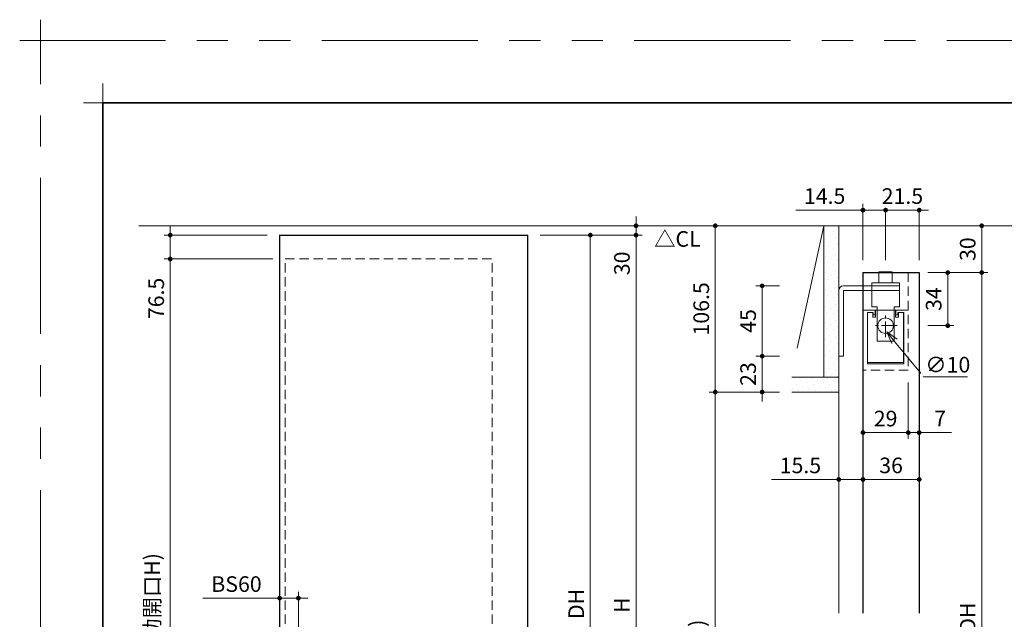
# Model space of a CAD drawing. Extents: x -60839 to -58226, y 2022 to 3236.
# Drawn here: x -60839 to -60208, y 2852 to 3236 of the extents above; entities that cross this region are included whole.
import ezdxf

# ---------------------------------------------------------------- set-up
doc = ezdxf.new("R2010")
doc.units = 0
doc.header["$LTSCALE"] = 80
doc.header["$MEASUREMENT"] = 0
for name, pattern in [('CENTER', [2, 1.25, -0.25, 0.25, -0.25]), ('HIDDEN', [0.375, 0.25, -0.125]), ('PHANTOM', [2.5, 1.25, -0.25, 0.25, -0.25, 0.25, -0.25])]:
    doc.linetypes.add(name, pattern=pattern)
doc.layers.get('0').update_dxf_attribs({"linetype": 'CONTINUOUS'})
doc.layers.get('DEFPOINTS').update_dxf_attribs({"linetype": 'CONTINUOUS'})
for name, color, linetype, lineweight in [('ハッチング', 6, 'CONTINUOUS', 9), ('一般', 7, 'CONTINUOUS', 15), ('中心線', 3, 'CENTER', 9), ('図面枠', 7, 'CONTINUOUS', 35), ('寸法線', 3, 'CONTINUOUS', 13), ('点線(水)', 4, 'HIDDEN', 9), ('線(水)', 4, 'CONTINUOUS', 9), ('線(白)', 7, 'CONTINUOUS', 30), ('線(黄)', 2, 'CONTINUOUS', 15)]:
    doc.layers.add(name, color=color, linetype=linetype, lineweight=lineweight)
doc.layers.add('陰線', color=4, linetype='PHANTOM', lineweight=9, plot=False)
doc.styles.add('1／4', font='MS Gothic.ttf', dxfattribs={"height": 14})
doc.styles.add('sanwa1', font='romans.shx', dxfattribs={"height": 10, "bigfont": 'extfont2.shx'})
doc.dimstyles.new('1／4$3', dxfattribs={"dimtxt": 14, "dimasz": 8, "dimexe": 4, "dimexo": 4, "dimgap": 2.8, "dimtad": 1, "dimtih": 1, "dimtoh": 1, "dimdsep": 46, "dimtxsty": '1／4', "dimblk": 'OPEN30', "dimcen": 0, "dimclrd": 3, "dimclre": 3, "dimclrt": 2, "dimadec": 0, "dimazin": 0, "dimtfac": 1, "dimtofl": 0, "dimtmove": 1, "dimatfit": 3, "dimfxl": 1, "dimtfill": 1, "dimtolj": 1, "dimtzin": 0, "dimlwd": 9, "dimlwe": 9, "dimarcsym": 0})
doc.dimstyles.new('sanwa1', dxfattribs={"dimscale": 0.05, "dimtxt": 10, "dimasz": 45, "dimexe": 20, "dimexo": 150, "dimgap": 30, "dimtad": 1, "dimdsep": 46, "dimtxsty": 'sanwa1', "dimblk1": 'DOT', "dimblk2": 'DOT', "dimsah": 1, "dimcen": 0.15, "dimclrd": 256, "dimclre": 256, "dimclrt": 256, "dimadec": 0, "dimazin": 0, "dimtfac": 1, "dimtix": 1, "dimtmove": 0, "dimatfit": 0, "dimldrblk": 'DOT', "dimfxl": 1, "dimtolj": 1, "dimtzin": 0, "dimlwd": 13, "dimlwe": 13, "dimarcsym": 1})
pattern_1 = [(45, (40.652, 15.225), (-1.32582521, 3.97747564), [0, -3.75])]

# ---------------------------------------------------------------- blocks, each defined once
blk = doc.blocks.new('_DOT')
at = {"color": 0, "linetype": 'ByBlock'}
blk.add_line((-0.5, 0), (-1, 0), dxfattribs=at)
at = {"color": 0, "linetype": 'ByBlock', "const_width": 0.5}
blk.add_lwpolyline([(-0.25, 0, 1), (0.25, 0, 1)], format="xyb", close=True, dxfattribs=at)
blk = doc.blocks.new('*D23')
at = {"layer": 'DEFPOINTS', "color": 0, "ltscale": 3, "transparency": 16777216}
for p in [(-60522.87, 3104.16), (-60513.37, 3098.16), (-60444.12, 3098.16)]:
    blk.add_point(p, dxfattribs=at)
at = {"layer": '寸法線', "ltscale": 3, "transparency": 16777216}
for p, q in [((-60444.12, 3107.16), (-60444.12, 3110.16)), ((-60514.87, 3104.16), (-60440.12, 3104.16)), ((-60444.12, 3104.16), (-60444.12, 3098.16)), ((-60505.37, 3098.16), (-60440.12, 3098.16)), ((-60444.12, 3095.16), (-60444.12, 3067.97))]:
    blk.add_line(p, q, dxfattribs=at)
at = {"layer": '寸法線', "ltscale": 3, "transparency": 16777216, "xscale": 3, "yscale": 3, "zscale": 3}
for p, rotation in [((-60444.12, 3104.16), 270), ((-60444.12, 3098.16), 90)]:
    blk.add_blockref('_DOT', p, dxfattribs=dict(at, rotation=rotation))
at = {"layer": '寸法線', "ltscale": 3, "transparency": 16777216, "insert": (-60453.12, 3080.07), "char_height": 10, "attachment_point": 5, "rotation": 90, "style": 'sanwa1', "bg_fill": 3, "box_fill_scale": 1.25, "bg_fill_color": 9, "bg_fill_true_color": 13158600, "bg_fill_transparency": 0}
blk.add_mtext('\\A1;30', dxfattribs=at)
blk = doc.blocks.new('*D24')
at = {"layer": 'DEFPOINTS', "color": 0, "ltscale": 3, "transparency": 16777216}
for p in [(-60513.37, 3098.16), (-60513.37, 2625.76), (-60473.37, 2625.76)]:
    blk.add_point(p, dxfattribs=at)
at = {"layer": '寸法線', "ltscale": 3, "transparency": 16777216}
for p, q in [((-60505.37, 3098.16), (-60469.37, 3098.16)), ((-60473.37, 3095.16), (-60473.37, 2628.76)), ((-60505.37, 2625.76), (-60469.37, 2625.76))]:
    blk.add_line(p, q, dxfattribs=at)
at = {"layer": '寸法線', "ltscale": 3, "transparency": 16777216, "xscale": 3, "yscale": 3, "zscale": 3}
for p, rotation in [((-60473.37, 3098.16), 90), ((-60473.37, 2625.76), 270)]:
    blk.add_blockref('_DOT', p, dxfattribs=dict(at, rotation=rotation))
at = {"layer": '寸法線', "ltscale": 3, "transparency": 16777216, "insert": (-60482.37, 2861.96), "char_height": 10, "attachment_point": 5, "rotation": 90, "style": 'sanwa1', "bg_fill": 3, "box_fill_scale": 1.25, "bg_fill_color": 9, "bg_fill_true_color": 13158600, "bg_fill_transparency": 0}
blk.add_mtext('\\A1;DH', dxfattribs=at)
blk = doc.blocks.new('*D28')
at = {"layer": 'DEFPOINTS', "color": 0, "ltscale": 3, "transparency": 16777216}
for p in [(-60314.38, 3104.16), (-60393.38, 2997.66), (-60344.38, 2997.66)]:
    blk.add_point(p, dxfattribs=at)
at = {"layer": '寸法線', "ltscale": 3, "transparency": 16777216}
for p, q in [((-60322.38, 3104.16), (-60397.38, 3104.16)), ((-60393.38, 3101.16), (-60393.38, 3000.66)), ((-60352.38, 2997.66), (-60397.38, 2997.66))]:
    blk.add_line(p, q, dxfattribs=at)
at = {"layer": '寸法線', "ltscale": 3, "transparency": 16777216, "xscale": 3, "yscale": 3, "zscale": 3}
for p, rotation in [((-60393.38, 3104.16), 90), ((-60393.38, 2997.66), 270)]:
    blk.add_blockref('_DOT', p, dxfattribs=dict(at, rotation=rotation))
at = {"layer": '寸法線', "ltscale": 3, "transparency": 16777216, "insert": (-60402.38, 3050.91), "char_height": 10, "attachment_point": 5, "rotation": 90, "style": 'sanwa1', "bg_fill": 3, "box_fill_scale": 1.25, "bg_fill_color": 9, "bg_fill_true_color": 13158600, "bg_fill_transparency": 0}
blk.add_mtext('\\A1;106.5', dxfattribs=at)
blk = doc.blocks.new('*D29')
at = {"layer": 'DEFPOINTS', "color": 0, "ltscale": 3, "transparency": 16777216}
for p in [(-60262.88, 3104.16), (-60222.88, 3104.16), (-60262.88, 3074.16)]:
    blk.add_point(p, dxfattribs=at)
at = {"layer": '寸法線', "ltscale": 3, "transparency": 16777216}
for p, q in [((-60254.88, 3104.16), (-60218.88, 3104.16)), ((-60222.88, 3077.16), (-60222.88, 3101.16)), ((-60254.88, 3074.16), (-60218.88, 3074.16))]:
    blk.add_line(p, q, dxfattribs=at)
at = {"layer": '寸法線', "ltscale": 3, "transparency": 16777216, "xscale": 3, "yscale": 3, "zscale": 3}
for p, rotation in [((-60222.88, 3104.16), 90), ((-60222.88, 3074.16), 270)]:
    blk.add_blockref('_DOT', p, dxfattribs=dict(at, rotation=rotation))
at = {"layer": '寸法線', "ltscale": 3, "transparency": 16777216, "insert": (-60231.88, 3089.16), "char_height": 10, "attachment_point": 5, "rotation": 90, "style": 'sanwa1', "bg_fill": 3, "box_fill_scale": 1.25, "bg_fill_color": 9, "bg_fill_true_color": 13158600, "bg_fill_transparency": 0}
blk.add_mtext('\\A1;30', dxfattribs=at)
blk = doc.blocks.new('*D17')
at = {"layer": 'DEFPOINTS', "color": 0, "ltscale": 3, "transparency": 16777216}
for p in [(-60262.88, 3074.16), (-60262.88, 2632.16), (-60222.88, 2632.16)]:
    blk.add_point(p, dxfattribs=at)
at = {"layer": '寸法線', "ltscale": 3, "transparency": 16777216}
for p, q in [((-60254.88, 3074.16), (-60218.88, 3074.16)), ((-60222.88, 3071.16), (-60222.88, 2635.16)), ((-60254.88, 2632.16), (-60218.88, 2632.16))]:
    blk.add_line(p, q, dxfattribs=at)
at = {"layer": '寸法線', "ltscale": 3, "transparency": 16777216, "xscale": 3, "yscale": 3, "zscale": 3}
for p, rotation in [((-60222.88, 3074.16), 90), ((-60222.88, 2632.16), 270)]:
    blk.add_blockref('_DOT', p, dxfattribs=dict(at, rotation=rotation))
at = {"layer": '寸法線', "ltscale": 3, "transparency": 16777216, "insert": (-60231.88, 2853.16), "char_height": 10, "attachment_point": 5, "rotation": 90, "style": 'sanwa1', "bg_fill": 3, "box_fill_scale": 1.25, "bg_fill_color": 9, "bg_fill_true_color": 13158600, "bg_fill_transparency": 0}
blk.add_mtext('\\A1;{\\C3;DH}', dxfattribs=at)
blk = doc.blocks.new('*D19')
at = {"layer": 'DEFPOINTS', "color": 0, "ltscale": 3, "transparency": 16777216}
for p in [(-60265.38, 3074.16), (-60244.63, 3074.16), (-60265.38, 3040.16)]:
    blk.add_point(p, dxfattribs=at)
at = {"layer": '寸法線', "ltscale": 3, "transparency": 16777216}
for p, q in [((-60257.38, 3074.16), (-60240.63, 3074.16)), ((-60244.63, 3043.16), (-60244.63, 3071.16)), ((-60257.38, 3040.16), (-60240.63, 3040.16))]:
    blk.add_line(p, q, dxfattribs=at)
at = {"layer": '寸法線', "ltscale": 3, "transparency": 16777216, "xscale": 3, "yscale": 3, "zscale": 3}
for p, rotation in [((-60244.63, 3074.16), 90), ((-60244.63, 3040.16), 270)]:
    blk.add_blockref('_DOT', p, dxfattribs=dict(at, rotation=rotation))
at = {"layer": '寸法線', "ltscale": 3, "transparency": 16777216, "insert": (-60253.63, 3057.16), "char_height": 10, "attachment_point": 5, "rotation": 90, "style": 'sanwa1', "bg_fill": 3, "box_fill_scale": 1.25, "bg_fill_color": 9, "bg_fill_true_color": 13158600, "bg_fill_transparency": 0}
blk.add_mtext('\\A1;34', dxfattribs=at)
blk = doc.blocks.new('_Open30')
at = {"color": 0, "linetype": 'ByBlock', "lineweight": -2}
for p, q in [((-1, 0.268), (0, 0)), ((0, 0), (-1, -0.268)), ((0, 0), (-1, 0))]:
    blk.add_line(p, q, dxfattribs=at)
blk = doc.blocks.new('*D2')
at = {"layer": 'DEFPOINTS', "color": 0, "ltscale": 3, "transparency": 16777216}
for p in [(-60290.05, 3044.03), (-60283.71, 3036.29)]:
    blk.add_point(p, dxfattribs=at)
at = {"layer": '寸法線', "color": 3, "lineweight": 9, "ltscale": 3, "transparency": 16777216}
for p, q in [((-60260.02, 3007.36), (-60278.64, 3030.1)), ((-60231.98, 3007.36), (-60260.02, 3007.36))]:
    blk.add_line(p, q, dxfattribs=at)
at = {"layer": '寸法線', "color": 3, "lineweight": 9, "ltscale": 3, "transparency": 16777216, "xscale": 8, "yscale": 8, "zscale": 8, "rotation": 129.3138908249593}
blk.add_blockref('_Open30', (-60283.71, 3036.29), dxfattribs=at)
at = {"layer": '寸法線', "color": 2, "ltscale": 3, "transparency": 16777216, "insert": (-60244.6, 3015.16), "char_height": 10, "attachment_point": 5, "style": 'sanwa1', "bg_fill": 3, "box_fill_scale": 1.25, "bg_fill_color": 9, "bg_fill_true_color": 13158600, "bg_fill_transparency": 0}
blk.add_mtext('\\A1;{\\C3;∅10}', dxfattribs=at)
blk = doc.blocks.new('*D20')
at = {"layer": 'DEFPOINTS', "color": 0, "ltscale": 3, "transparency": 16777216}
for p in [(-60298.88, 3114.16), (-60298.88, 3074.16), (-60284.38, 3074.16)]:
    blk.add_point(p, dxfattribs=at)
at = {"layer": '寸法線', "ltscale": 3, "transparency": 16777216}
for p, q in [((-60301.88, 3114.16), (-60341.93, 3114.16)), ((-60298.88, 3082.16), (-60298.88, 3118.16)), ((-60284.38, 3114.16), (-60298.88, 3114.16)), ((-60284.38, 3082.16), (-60284.38, 3118.16)), ((-60281.38, 3114.16), (-60278.38, 3114.16))]:
    blk.add_line(p, q, dxfattribs=at)
at = {"layer": '寸法線', "ltscale": 3, "transparency": 16777216, "xscale": 3, "yscale": 3, "zscale": 3}
blk.add_blockref('_DOT', (-60298.88, 3114.16), dxfattribs=at)
at = {"layer": '寸法線', "ltscale": 3, "transparency": 16777216, "xscale": 3, "yscale": 3, "zscale": 3, "rotation": 180}
blk.add_blockref('_DOT', (-60284.38, 3114.16), dxfattribs=at)
at = {"layer": '寸法線', "ltscale": 3, "transparency": 16777216, "insert": (-60323.41, 3123.16), "char_height": 10, "attachment_point": 5, "style": 'sanwa1', "bg_fill": 3, "box_fill_scale": 1.25, "bg_fill_color": 9, "bg_fill_true_color": 13158600, "bg_fill_transparency": 0}
blk.add_mtext('\\A1;14.5', dxfattribs=at)
blk = doc.blocks.new('*D21')
at = {"layer": 'DEFPOINTS', "color": 0, "ltscale": 3, "transparency": 16777216}
for p in [(-60284.38, 3074.16), (-60262.88, 3074.16)]:
    blk.add_point(p, dxfattribs=at)
at = {"layer": '寸法線', "ltscale": 3, "transparency": 16777216}
for p, q in [((-60287.38, 3114.16), (-60290.38, 3114.16)), ((-60284.38, 3082.16), (-60284.38, 3118.16)), ((-60262.88, 3114.16), (-60284.38, 3114.16)), ((-60262.88, 3082.16), (-60262.88, 3118.16)), ((-60259.88, 3114.16), (-60256.88, 3114.16))]:
    blk.add_line(p, q, dxfattribs=at)
at = {"layer": '寸法線', "ltscale": 3, "transparency": 16777216, "xscale": 3, "yscale": 3, "zscale": 3}
blk.add_blockref('_DOT', (-60284.38, 3114.16), dxfattribs=at)
at = {"layer": '寸法線', "ltscale": 3, "transparency": 16777216, "xscale": 3, "yscale": 3, "zscale": 3, "rotation": 180}
blk.add_blockref('_DOT', (-60262.88, 3114.16), dxfattribs=at)
at = {"layer": '寸法線', "ltscale": 3, "transparency": 16777216, "insert": (-60273.63, 3123.16), "char_height": 10, "attachment_point": 5, "style": 'sanwa1', "bg_fill": 3, "box_fill_scale": 1.25, "bg_fill_color": 9, "bg_fill_true_color": 13158600, "bg_fill_transparency": 0}
blk.add_mtext('\\A1;21.5', dxfattribs=at)
at = {"layer": 'DEFPOINTS', "color": 0, "ltscale": 3, "transparency": 16777216}
blk.add_point((-60262.88, 3114.16), dxfattribs=at)
blk = doc.blocks.new('*D16')
at = {"layer": 'DEFPOINTS', "color": 0, "ltscale": 3, "transparency": 16777216}
for p in [(-60660.17, 2865.66), (-60672.17, 2844.24), (-60660.17, 2827.37)]:
    blk.add_point(p, dxfattribs=at)
at = {"layer": '寸法線', "ltscale": 3, "transparency": 16777216}
for p, q in [((-60672.17, 2852.24), (-60672.17, 2869.66)), ((-60660.17, 2835.37), (-60660.17, 2869.66)), ((-60675.17, 2865.66), (-60721.41, 2865.66)), ((-60660.17, 2865.66), (-60672.17, 2865.66)), ((-60657.17, 2865.66), (-60654.17, 2865.66))]:
    blk.add_line(p, q, dxfattribs=at)
at = {"layer": '寸法線', "ltscale": 3, "transparency": 16777216, "xscale": 3, "yscale": 3, "zscale": 3}
blk.add_blockref('_DOT', (-60672.17, 2865.66), dxfattribs=at)
at = {"layer": '寸法線', "ltscale": 3, "transparency": 16777216, "xscale": 3, "yscale": 3, "zscale": 3, "rotation": 180}
blk.add_blockref('_DOT', (-60660.17, 2865.66), dxfattribs=at)
at = {"layer": '寸法線', "ltscale": 3, "transparency": 16777216, "insert": (-60699.79, 2874.66), "char_height": 10, "attachment_point": 5, "style": 'sanwa1', "bg_fill": 3, "box_fill_scale": 1.25, "bg_fill_color": 9, "bg_fill_true_color": 13158600, "bg_fill_transparency": 0}
blk.add_mtext('\\A1;BS60', dxfattribs=at)
blk = doc.blocks.new('*D33')
at = {"layer": 'DEFPOINTS', "color": 0, "ltscale": 3, "transparency": 16777216}
for p in [(-60262.88, 3012.48), (-60269.88, 3011.66), (-60269.88, 2971.66)]:
    blk.add_point(p, dxfattribs=at)
at = {"layer": '寸法線', "ltscale": 3, "transparency": 16777216}
for p, q in [((-60269.88, 3003.66), (-60269.88, 2967.66)), ((-60262.88, 3004.48), (-60262.88, 2967.66)), ((-60272.88, 2971.66), (-60275.88, 2971.66)), ((-60269.88, 2971.66), (-60262.88, 2971.66)), ((-60259.88, 2971.66), (-60242.21, 2971.66))]:
    blk.add_line(p, q, dxfattribs=at)
at = {"layer": '寸法線', "ltscale": 3, "transparency": 16777216, "xscale": 3, "yscale": 3, "zscale": 3}
blk.add_blockref('_DOT', (-60269.88, 2971.66), dxfattribs=at)
at = {"layer": '寸法線', "ltscale": 3, "transparency": 16777216, "xscale": 3, "yscale": 3, "zscale": 3, "rotation": 180}
blk.add_blockref('_DOT', (-60262.88, 2971.66), dxfattribs=at)
at = {"layer": '寸法線', "ltscale": 3, "transparency": 16777216, "insert": (-60249.55, 2980.66), "char_height": 10, "attachment_point": 5, "style": 'sanwa1', "bg_fill": 3, "box_fill_scale": 1.25, "bg_fill_color": 9, "bg_fill_true_color": 13158600, "bg_fill_transparency": 0}
blk.add_mtext('\\A1;7', dxfattribs=at)
blk = doc.blocks.new('*D34')
at = {"layer": 'DEFPOINTS', "color": 0, "ltscale": 3, "transparency": 16777216}
for p in [(-60298.88, 3011.66), (-60269.88, 3011.66), (-60298.88, 2971.66)]:
    blk.add_point(p, dxfattribs=at)
at = {"layer": '寸法線', "ltscale": 3, "transparency": 16777216}
for p, q in [((-60298.88, 3003.66), (-60298.88, 2967.66)), ((-60269.88, 3003.66), (-60269.88, 2967.66)), ((-60272.88, 2971.66), (-60295.88, 2971.66))]:
    blk.add_line(p, q, dxfattribs=at)
at = {"layer": '寸法線', "ltscale": 3, "transparency": 16777216, "xscale": 3, "yscale": 3, "zscale": 3, "rotation": 180}
blk.add_blockref('_DOT', (-60298.88, 2971.66), dxfattribs=at)
at = {"layer": '寸法線', "ltscale": 3, "transparency": 16777216, "xscale": 3, "yscale": 3, "zscale": 3}
blk.add_blockref('_DOT', (-60269.88, 2971.66), dxfattribs=at)
at = {"layer": '寸法線', "ltscale": 3, "transparency": 16777216, "insert": (-60284.38, 2980.66), "char_height": 10, "attachment_point": 5, "style": 'sanwa1', "bg_fill": 3, "box_fill_scale": 1.25, "bg_fill_color": 9, "bg_fill_true_color": 13158600, "bg_fill_transparency": 0}
blk.add_mtext('\\A1;29', dxfattribs=at)
blk = doc.blocks.new('*D36')
at = {"layer": 'DEFPOINTS', "color": 0, "ltscale": 3, "transparency": 16777216}
for p in [(-60363.38, 3065.66), (-60344.38, 3065.66), (-60344.38, 3020.66)]:
    blk.add_point(p, dxfattribs=at)
at = {"layer": '寸法線', "ltscale": 3, "transparency": 16777216}
for p, q in [((-60352.38, 3065.66), (-60367.38, 3065.66)), ((-60363.38, 3023.66), (-60363.38, 3062.66)), ((-60352.38, 3020.66), (-60367.38, 3020.66))]:
    blk.add_line(p, q, dxfattribs=at)
at = {"layer": '寸法線', "ltscale": 3, "transparency": 16777216, "xscale": 3, "yscale": 3, "zscale": 3}
for p, rotation in [((-60363.38, 3065.66), 90), ((-60363.38, 3020.66), 270)]:
    blk.add_blockref('_DOT', p, dxfattribs=dict(at, rotation=rotation))
at = {"layer": '寸法線', "ltscale": 3, "transparency": 16777216, "insert": (-60372.38, 3043.16), "char_height": 10, "attachment_point": 5, "rotation": 90, "style": 'sanwa1', "bg_fill": 3, "box_fill_scale": 1.25, "bg_fill_color": 9, "bg_fill_true_color": 13158600, "bg_fill_transparency": 0}
blk.add_mtext('\\A1;45', dxfattribs=at)
blk = doc.blocks.new('*D6')
at = {"layer": 'DEFPOINTS', "color": 0, "ltscale": 3, "transparency": 16777216}
for p in [(-60344.38, 3020.66), (-60344.38, 2997.66)]:
    blk.add_point(p, dxfattribs=at)
at = {"layer": '寸法線', "ltscale": 3, "transparency": 16777216}
for p, q in [((-60363.38, 3023.66), (-60363.38, 3026.66)), ((-60352.38, 3020.66), (-60367.38, 3020.66)), ((-60363.38, 3020.66), (-60363.38, 2997.66)), ((-60352.38, 2997.66), (-60367.38, 2997.66)), ((-60363.38, 2994.66), (-60363.38, 2991.66))]:
    blk.add_line(p, q, dxfattribs=at)
at = {"layer": '寸法線', "ltscale": 3, "transparency": 16777216, "xscale": 3, "yscale": 3, "zscale": 3}
for p, rotation in [((-60363.38, 3020.66), 270), ((-60363.38, 2997.66), 90)]:
    blk.add_blockref('_DOT', p, dxfattribs=dict(at, rotation=rotation))
at = {"layer": '寸法線', "ltscale": 3, "transparency": 16777216, "insert": (-60372.38, 3009.16), "char_height": 10, "attachment_point": 5, "rotation": 90, "style": 'sanwa1', "bg_fill": 3, "box_fill_scale": 1.25, "bg_fill_color": 9, "bg_fill_true_color": 13158600, "bg_fill_transparency": 0}
blk.add_mtext('\\A1;23', dxfattribs=at)
at = {"layer": 'DEFPOINTS', "color": 0, "ltscale": 3, "transparency": 16777216}
blk.add_point((-60363.38, 2997.66), dxfattribs=at)
blk = doc.blocks.new('*D30')
at = {"layer": 'DEFPOINTS', "color": 0, "ltscale": 3, "transparency": 16777216}
for p in [(-60262.88, 3007.36), (-60298.88, 3004.49), (-60262.88, 2941.66)]:
    blk.add_point(p, dxfattribs=at)
at = {"layer": '寸法線', "ltscale": 3, "transparency": 16777216}
for p, q in [((-60262.88, 2999.36), (-60262.88, 2937.66)), ((-60298.88, 2996.49), (-60298.88, 2937.66)), ((-60295.88, 2941.66), (-60265.88, 2941.66))]:
    blk.add_line(p, q, dxfattribs=at)
at = {"layer": '寸法線', "ltscale": 3, "transparency": 16777216, "xscale": 3, "yscale": 3, "zscale": 3, "rotation": 180}
blk.add_blockref('_DOT', (-60298.88, 2941.66), dxfattribs=at)
at = {"layer": '寸法線', "ltscale": 3, "transparency": 16777216, "xscale": 3, "yscale": 3, "zscale": 3}
blk.add_blockref('_DOT', (-60262.88, 2941.66), dxfattribs=at)
at = {"layer": '寸法線', "ltscale": 3, "transparency": 16777216, "insert": (-60280.88, 2950.66), "char_height": 10, "attachment_point": 5, "style": 'sanwa1', "bg_fill": 3, "box_fill_scale": 1.25, "bg_fill_color": 9, "bg_fill_true_color": 13158600, "bg_fill_transparency": 0}
blk.add_mtext('\\A1;36', dxfattribs=at)
blk = doc.blocks.new('*D37')
at = {"layer": 'DEFPOINTS', "color": 0, "ltscale": 3, "transparency": 16777216}
for p in [(-60344.38, 2997.66), (-60393.38, 2624.16), (-60314.38, 2624.16)]:
    blk.add_point(p, dxfattribs=at)
at = {"layer": '寸法線', "ltscale": 3, "transparency": 16777216}
for p, q in [((-60352.38, 2997.66), (-60397.38, 2997.66)), ((-60393.38, 2994.66), (-60393.38, 2627.16)), ((-60322.38, 2624.16), (-60397.38, 2624.16))]:
    blk.add_line(p, q, dxfattribs=at)
at = {"layer": '寸法線', "ltscale": 3, "transparency": 16777216, "xscale": 3, "yscale": 3, "zscale": 3}
for p, rotation in [((-60393.38, 2997.66), 90), ((-60393.38, 2624.16), 270)]:
    blk.add_blockref('_DOT', p, dxfattribs=dict(at, rotation=rotation))
at = {"layer": '寸法線', "ltscale": 3, "transparency": 16777216, "insert": (-60405, 2810.91), "char_height": 10, "attachment_point": 5, "rotation": 90, "style": 'sanwa1', "bg_fill": 3, "box_fill_scale": 1.25, "bg_fill_color": 9, "bg_fill_true_color": 13158600, "bg_fill_transparency": 0}
blk.add_mtext('\\A1;h(有効開口H)', dxfattribs=at)
blk = doc.blocks.new('*D38')
at = {"layer": 'DEFPOINTS', "color": 0, "ltscale": 3, "transparency": 16777216}
for p in [(-60298.88, 3011.66), (-60314.38, 2997.66), (-60298.88, 2941.66)]:
    blk.add_point(p, dxfattribs=at)
at = {"layer": '寸法線', "ltscale": 3, "transparency": 16777216}
for p, q in [((-60298.88, 3003.66), (-60298.88, 2937.66)), ((-60314.38, 2989.66), (-60314.38, 2937.66)), ((-60317.38, 2941.66), (-60357.43, 2941.66)), ((-60298.88, 2941.66), (-60314.38, 2941.66)), ((-60295.88, 2941.66), (-60292.88, 2941.66))]:
    blk.add_line(p, q, dxfattribs=at)
at = {"layer": '寸法線', "ltscale": 3, "transparency": 16777216, "xscale": 3, "yscale": 3, "zscale": 3}
blk.add_blockref('_DOT', (-60314.38, 2941.66), dxfattribs=at)
at = {"layer": '寸法線', "ltscale": 3, "transparency": 16777216, "xscale": 3, "yscale": 3, "zscale": 3, "rotation": 180}
blk.add_blockref('_DOT', (-60298.88, 2941.66), dxfattribs=at)
at = {"layer": '寸法線', "ltscale": 3, "transparency": 16777216, "insert": (-60338.91, 2950.66), "char_height": 10, "attachment_point": 5, "style": 'sanwa1', "bg_fill": 3, "box_fill_scale": 1.25, "bg_fill_color": 9, "bg_fill_true_color": 13158600, "bg_fill_transparency": 0}
blk.add_mtext('\\A1;15.5', dxfattribs=at)
blk = doc.blocks.new('*D48')
at = {"layer": 'DEFPOINTS', "color": 0, "ltscale": 3, "transparency": 16777216}
for p in [(-60513.37, 3098.16), (-60474.12, 2624.16), (-60444.12, 2624.16)]:
    blk.add_point(p, dxfattribs=at)
at = {"layer": '寸法線', "ltscale": 3, "transparency": 16777216}
for p, q in [((-60505.37, 3098.16), (-60440.12, 3098.16)), ((-60444.12, 3095.16), (-60444.12, 2627.16)), ((-60466.12, 2624.16), (-60440.12, 2624.16))]:
    blk.add_line(p, q, dxfattribs=at)
at = {"layer": '寸法線', "ltscale": 3, "transparency": 16777216, "xscale": 3, "yscale": 3, "zscale": 3}
for p, rotation in [((-60444.12, 3098.16), 90), ((-60444.12, 2624.16), 270)]:
    blk.add_blockref('_DOT', p, dxfattribs=dict(at, rotation=rotation))
at = {"layer": '寸法線', "ltscale": 3, "transparency": 16777216, "insert": (-60453.12, 2861.16), "char_height": 10, "attachment_point": 5, "rotation": 90, "style": 'sanwa1', "bg_fill": 3, "box_fill_scale": 1.25, "bg_fill_color": 9, "bg_fill_true_color": 13158600, "bg_fill_transparency": 0}
blk.add_mtext('\\A1;H', dxfattribs=at)
blk = doc.blocks.new('*D50')
at = {"layer": 'DEFPOINTS', "color": 0, "ltscale": 3, "transparency": 16777216}
for p in [(-60672.17, 3098.16), (-60742.17, 3082.86), (-60668.57, 3082.86)]:
    blk.add_point(p, dxfattribs=at)
at = {"layer": '寸法線', "ltscale": 3, "transparency": 16777216}
for p, q in [((-60742.17, 3101.16), (-60742.17, 3104.16)), ((-60680.17, 3098.16), (-60746.17, 3098.16)), ((-60742.17, 3098.16), (-60742.17, 3082.86)), ((-60676.57, 3082.86), (-60746.17, 3082.86)), ((-60742.17, 3079.86), (-60742.17, 3038.39))]:
    blk.add_line(p, q, dxfattribs=at)
at = {"layer": '寸法線', "ltscale": 3, "transparency": 16777216, "xscale": 3, "yscale": 3, "zscale": 3}
for p, rotation in [((-60742.17, 3098.16), 270), ((-60742.17, 3082.86), 90)]:
    blk.add_blockref('_DOT', p, dxfattribs=dict(at, rotation=rotation))
at = {"layer": '寸法線', "ltscale": 3, "transparency": 16777216, "insert": (-60751.17, 3057.62), "char_height": 10, "attachment_point": 5, "rotation": 90, "style": 'sanwa1', "bg_fill": 3, "box_fill_scale": 1.25, "bg_fill_color": 9, "bg_fill_true_color": 13158600, "bg_fill_transparency": 0}
blk.add_mtext('\\A1;76.5', dxfattribs=at)
blk = doc.blocks.new('*D52')
at = {"layer": 'DEFPOINTS', "color": 0, "ltscale": 3, "transparency": 16777216}
for p in [(-60668.57, 3082.86), (-60742.17, 2624.16), (-60732.36, 2624.16)]:
    blk.add_point(p, dxfattribs=at)
at = {"layer": '寸法線', "ltscale": 3, "transparency": 16777216}
for p, q in [((-60676.57, 3082.86), (-60746.17, 3082.86)), ((-60742.17, 3079.86), (-60742.17, 2627.16)), ((-60740.36, 2624.16), (-60746.17, 2624.16))]:
    blk.add_line(p, q, dxfattribs=at)
at = {"layer": '寸法線', "ltscale": 3, "transparency": 16777216, "xscale": 3, "yscale": 3, "zscale": 3}
for p, rotation in [((-60742.17, 3082.86), 90), ((-60742.17, 2624.16), 270)]:
    blk.add_blockref('_DOT', p, dxfattribs=dict(at, rotation=rotation))
at = {"layer": '寸法線', "ltscale": 3, "transparency": 16777216, "insert": (-60753.79, 2853.51), "char_height": 10, "attachment_point": 5, "rotation": 90, "style": 'sanwa1', "bg_fill": 3, "box_fill_scale": 1.25, "bg_fill_color": 9, "bg_fill_true_color": 13158600, "bg_fill_transparency": 0}
blk.add_mtext('\\A1;h(有効開口H)', dxfattribs=at)
blk = doc.blocks.new('グループ-13-1')
at = {"layer": '一般', "color": 7, "linetype": 'Continuous', "lineweight": 5}
for p, q in [((12408.3, -2805.9), (12408.3, -2673.1)), ((12341.9, -2739.5), (12474.7, -2739.5))]:
    blk.add_line(p, q, dxfattribs=at)

msp = doc.modelspace()

# ---------------------------------------------------------------- hatches: boundary and pattern name
at = {"layer": 'ハッチング', "ltscale": 3}
h = msp.add_hatch(dxfattribs=at)
h.set_pattern_fill('DOTS', color=6, scale=60, angle=45)
h.set_pattern_definition(pattern_1)
h.paths.add_polyline_path([(-60323.8814, 3007.1621), (-60314.3814, 3007.1621), (-60314.3814, 3104.1621), (-60323.8814, 3104.1621)])
h = msp.add_hatch(dxfattribs=at)
h.set_pattern_fill('DOTS', color=6, scale=60, angle=45)
h.set_pattern_definition(pattern_1)
h.paths.add_polyline_path([(-60344.3814, 3007.1621), (-60344.3814, 2997.6621), (-60314.3814, 2997.6621), (-60314.3814, 3007.1621)])

# ---------------------------------------------------------------- linework, layer by layer
at = {"layer": 'DEFPOINTS', "linetype": 'Continuous', "lineweight": 5}
for p, q in [((-60785.2415, 3170.3958), (-60785.2415, 3195.2955)), ((-60797.6913, 3182.8457), (-60772.7916, 3182.8457))]:
    msp.add_line(p, q, dxfattribs=at)
at = {"layer": '中心線', "ltscale": 0.1}
for p, q in [((-60284.3814, 3032.7268), (-60284.3814, 3047.5975)), ((-60276.946, 3040.1621), (-60291.8167, 3040.1621))]:
    msp.add_line(p, q, dxfattribs=at)
at = {"layer": '図面枠'}
for p, q in [((-59185.2415, 3182.8457), (-60785.2415, 3182.8457)), ((-60785.2415, 3182.8457), (-60785.2415, 2074.8457))]:
    msp.add_line(p, q, dxfattribs=at)
at = {"layer": '点線(水)', "ltscale": 0.3}
for p, q in [((-60668.5681, 3082.8621), (-60536.1681, 3082.8621)), ((-60536.1681, 2624.1621), (-60536.1681, 3082.8621)), ((-60269.8814, 3074.1621), (-60269.8814, 3011.6621)), ((-60269.8814, 3011.6621), (-60298.8814, 3011.6621))]:
    msp.add_line(p, q, dxfattribs=at)
at = {"layer": '線(水)', "ltscale": 3}
msp.add_circle((-60284.3814, 3040.1621), 5, dxfattribs=at)
at = {"layer": '線(白)', "ltscale": 3}
for p, q in [((-60672.1681, 3098.1621), (-60513.3681, 3098.1621)), ((-60672.1681, 3098.1621), (-60672.1681, 2625.7621)), ((-60513.3681, 2625.7621), (-60513.3681, 3098.1621)), ((-60298.8814, 3074.1621), (-60262.8814, 3074.1621)), ((-60298.8814, 3074.1621), (-60298.8814, 2856.0856)), ((-60262.8814, 3074.1621), (-60262.8814, 2856.0856))]:
    msp.add_line(p, q, dxfattribs=at)
at = {"layer": '線(黄)', "ltscale": 3}
for p, q in [((-60762.3617, 3104.1621), (-60064.1443, 3104.1621)), ((-60314.3814, 3104.1621), (-60314.3814, 2997.6621)), ((-60314.3814, 3020.6621), (-60314.3814, 3062.6621)), ((-60311.3814, 3065.6621), (-60298.8814, 3065.6621)), ((-60298.8814, 3062.6621), (-60311.3814, 3062.6621)), ((-60311.3814, 3062.6621), (-60311.3814, 3020.6621))]:
    msp.add_line(p, q, dxfattribs=at)
msp.add_arc((-60311.3814, 3062.6621), 3, 90, 180, dxfattribs=at)
at = {"layer": '陰線'}
for p in [(-59145.2415, 3222.8457), (-60825.2415, 2034.8457)]:
    msp.add_line(p, (-60825.2415, 3222.8457), dxfattribs=at)
at = {"layer": '陰線', "color": 1, "ltscale": 3}
for p, q in [((-60280.1314, 3074.6621), (-60288.6314, 3074.6621)), ((-60288.6314, 3074.6621), (-60288.6314, 3067.6621)), ((-60280.1314, 3074.6621), (-60280.1314, 3067.6621)), ((-60298.8814, 3065.6621), (-60275.5814, 3065.6621)), ((-60275.5814, 3062.6621), (-60298.8814, 3062.6621)), ((-60275.5814, 3067.6621), (-60293.1814, 3067.6621)), ((-60293.1814, 3067.6621), (-60293.1814, 3052.1621)), ((-60275.5814, 3067.6621), (-60275.5814, 3052.1621)), ((-60275.5814, 3065.6621), (-60275.5814, 3062.6621)), ((-60298.8814, 3050.1621), (-60290.9814, 3050.1621)), ((-60298.8814, 3011.6621), (-60298.8814, 3050.1621)), ((-60289.8814, 3052.1621), (-60293.1814, 3052.1621)), ((-60290.9814, 3050.1621), (-60290.9814, 3047.1621)), ((-60277.9814, 3050.1621), (-60290.7814, 3050.1621)), ((-60290.7814, 3050.1621), (-60290.7814, 3045.6621)), ((-60289.8814, 3052.1621), (-60289.8814, 3030.1621)), ((-60278.8814, 3052.1621), (-60278.8814, 3030.1621)), ((-60275.5814, 3052.1621), (-60278.8814, 3052.1621)), ((-60277.9814, 3045.6621), (-60277.9814, 3050.1621)), ((-60277.7814, 3050.1621), (-60269.8814, 3050.1621)), ((-60277.7814, 3050.1621), (-60277.7814, 3047.1621)), ((-60292.2814, 3048.6621), (-60296.0814, 3048.6621)), ((-60296.0814, 3048.6621), (-60296.0814, 3015.6621)), ((-60295.8814, 3048.6621), (-60295.8814, 3016.6621)), ((-60292.5814, 3048.6621), (-60295.8814, 3048.6621)), ((-60292.5814, 3048.6621), (-60292.5814, 3045.6621)), ((-60290.7814, 3045.6621), (-60292.5814, 3045.6621)), ((-60292.2814, 3047.1621), (-60292.2814, 3048.6621)), ((-60290.9814, 3047.1621), (-60292.2814, 3047.1621)), ((-60276.1814, 3045.6621), (-60277.9814, 3045.6621)), ((-60277.7814, 3047.1621), (-60276.4814, 3047.1621)), ((-60276.4814, 3047.1621), (-60276.4814, 3048.6621)), ((-60276.4814, 3048.6621), (-60272.6814, 3048.6621)), ((-60272.8814, 3048.6621), (-60276.1814, 3048.6621)), ((-60276.1814, 3045.6621), (-60276.1814, 3048.6621)), ((-60272.8814, 3016.6621), (-60272.8814, 3048.6621)), ((-60272.6814, 3048.6621), (-60272.6814, 3015.6621)), ((-60289.8814, 3030.1621), (-60278.8814, 3030.1621)), ((-60272.6814, 3015.6621), (-60296.0814, 3015.6621)), ((-60295.8814, 3016.6621), (-60272.8814, 3016.6621))]:
    msp.add_line(p, q, dxfattribs=at)

# ---------------------------------------------------------------- block references
at = {"layer": '陰線', "color": 7, "xscale": 0.2, "yscale": 0.2, "zscale": 0.2}
msp.add_blockref('グループ-13-1', (-63306.9065, 3770.7457), dxfattribs=at)

# ---------------------------------------------------------------- next in the draw order: dimensions: what is measured, and where the dimension line sits
at = {"layer": '寸法線', "ltscale": 3}
for base, p1, p2, override, picture, middle in [((-60444.1181, 3098.1621), (-60522.8681, 3104.1621), (-60513.3681, 3098.1621), {"dimscale": 1, "dimtxt": 8, "dimasz": 3, "dimexe": 4, "dimexo": 8, "dimgap": 4, "dimlfac": 5, "dimtix": 0, "dimtfill": 1, "dimlwd": -1, "dimlwe": -1}, '*D23', (-60453.1181, 3080.0669)), ((-60393.3814, 2997.6621), (-60314.3814, 3104.1621), (-60344.3814, 2997.6621), {"dimscale": 1, "dimtxt": 8, "dimasz": 3, "dimexe": 4, "dimexo": 8, "dimgap": 4, "dimtfill": 1, "dimlwd": -1, "dimlwe": -1}, '*D28', (-60402.3814, 3050.9121)), ((-60222.8814, 3104.1621), (-60262.8814, 3074.1621), (-60262.8814, 3104.1621), {"dimscale": 1, "dimtxt": 8, "dimasz": 3, "dimexe": 4, "dimexo": 8, "dimgap": 4, "dimtfill": 1, "dimlwd": -1, "dimlwe": -1}, '*D29', (-60231.8814, 3089.1621))]:
    dim = msp.add_linear_dim(base=base, p1=p1, p2=p2, angle=90, dimstyle='sanwa1', override=override, dxfattribs=at)
    dim.commit()
    dim.dimension.update_dxf_attribs({"geometry": picture, "text_midpoint": middle})
dim = msp.add_linear_dim(base=(-60660.1681, 2865.6621), p1=(-60672.1681, 2844.2384), p2=(-60660.1681, 2827.3731), text='BS<>', dimstyle='sanwa1', override={"dimscale": 1, "dimtxt": 8, "dimasz": 3, "dimexe": 4, "dimexo": 8, "dimgap": 4, "dimlfac": 5, "dimtfill": 1, "dimlwd": -1, "dimlwe": -1}, dxfattribs=at)
dim.commit()
dim.dimension.update_dxf_attribs({"geometry": '*D16', "text_midpoint": (-60699.7872, 2865.6621), "dimtype": 160})

# ---------------------------------------------------------------- next in the draw order: linework, layer by layer
at = {"layer": '点線(水)', "ltscale": 0.3}
msp.add_line((-60668.5681, 2624.1621), (-60668.5681, 3082.8621), dxfattribs=at)
at = {"layer": '線(黄)', "ltscale": 3}
for p, q in [((-60314.3814, 3020.6621), (-60314.3814, 3062.6621)), ((-60314.3814, 3020.6621), (-60311.3814, 3020.6621)), ((-60344.3814, 3007.1621), (-60314.3814, 3007.1621)), ((-60344.3814, 2997.6621), (-60314.3814, 2997.6621))]:
    msp.add_line(p, q, dxfattribs=at)

# ---------------------------------------------------------------- next in the draw order: texts
at = {"layer": '線(黄)', "ltscale": 3, "style": 'sanwa1'}
msp.add_text('△CL', height=10, dxfattribs=at).set_placement((-60432.4892, 3090.6911))

# ---------------------------------------------------------------- next in the draw order: dimensions: what is measured, and where the dimension line sits
at = {"layer": '寸法線', "ltscale": 3}
dim = msp.add_linear_dim(base=(-60298.8814, 3114.1621), p1=(-60284.3814, 3074.1621), p2=(-60298.8814, 3074.1621), dimstyle='sanwa1', override={"dimscale": 1, "dimtxt": 8, "dimasz": 3, "dimexe": 4, "dimexo": 8, "dimgap": 4, "dimtix": 0, "dimtfill": 1, "dimlwd": -1, "dimlwe": -1}, dxfattribs=at)
dim.commit()
dim.dimension.update_dxf_attribs({"geometry": '*D20', "text_midpoint": (-60323.4052, 3123.1621)})
for base, p1, p2, text, override, picture, middle in [((-60473.3681, 2625.7621), (-60513.3681, 3098.1621), (-60513.3681, 2625.7621), 'DH', {"dimscale": 1, "dimtxt": 8, "dimasz": 3, "dimexe": 4, "dimexo": 8, "dimgap": 4, "dimtfill": 1, "dimlwd": -1, "dimlwe": -1}, '*D24', (-60482.3681, 2861.9621)), ((-60222.8814, 2632.1621), (-60262.8814, 3074.1621), (-60262.8814, 2632.1621), '{\\C3;DH}', {"dimscale": 1, "dimtxt": 8, "dimasz": 3, "dimexe": 4, "dimexo": 8, "dimgap": 4, "dimtmove": 1, "dimtfill": 1, "dimlwd": -1, "dimlwe": -1}, '*D17', (-60231.8814, 2853.1621))]:
    dim = msp.add_linear_dim(base=base, p1=p1, p2=p2, angle=90, text=text, dimstyle='sanwa1', override=override, dxfattribs=at)
    dim.commit()
    dim.dimension.update_dxf_attribs({"geometry": picture, "text_midpoint": middle})
dim = msp.add_linear_dim(base=(-60363.3814, 3065.6621), p1=(-60344.3814, 3020.6621), p2=(-60344.3814, 3065.6621), angle=90, dimstyle='sanwa1', override={"dimscale": 1, "dimtxt": 8, "dimasz": 3, "dimexe": 4, "dimexo": 8, "dimgap": 4, "dimtfill": 1, "dimlwd": -1, "dimlwe": -1}, dxfattribs=at)
dim.commit()
dim.dimension.update_dxf_attribs({"geometry": '*D36', "text_midpoint": (-60372.3814, 3043.1621)})

# ---------------------------------------------------------------- next in the draw order: linework, layer by layer
at = {"layer": '線(黄)', "ltscale": 3}
for q in [(-60340.8814, 3025.8288), (-60323.8814, 3007.1621)]:
    msp.add_line((-60323.8814, 3104.1621), q, dxfattribs=at)

# ---------------------------------------------------------------- next in the draw order: dimensions: what is measured, and where the dimension line sits
at = {"layer": '寸法線', "ltscale": 3}
for base, p1, p2, override, picture, middle in [((-60742.1681, 3082.8621), (-60672.1681, 3098.1621), (-60668.5681, 3082.8621), {"dimscale": 1, "dimtxt": 8, "dimasz": 3, "dimexe": 4, "dimexo": 8, "dimgap": 4, "dimlfac": 5, "dimtix": 0, "dimtfill": 1, "dimlwd": -1, "dimlwe": -1}, '*D50', (-60751.1681, 3057.624)), ((-60244.6314, 3074.1621), (-60265.3814, 3040.1621), (-60265.3814, 3074.1621), {"dimscale": 1, "dimtxt": 8, "dimasz": 3, "dimexe": 4, "dimexo": 8, "dimgap": 4, "dimtfill": 1, "dimlwd": -1, "dimlwe": -1}, '*D19', (-60253.6314, 3057.1621)), ((-60363.3814, 2997.6621), (-60344.3814, 3020.6621), (-60344.3814, 2997.6621), {"dimscale": 1, "dimtxt": 8, "dimasz": 3, "dimexe": 4, "dimexo": 8, "dimgap": 4, "dimtfill": 1, "dimlwd": -1, "dimlwe": -1}, '*D6', (-60372.3814, 3009.1621))]:
    dim = msp.add_linear_dim(base=base, p1=p1, p2=p2, angle=90, dimstyle='sanwa1', override=override, dxfattribs=at)
    dim.commit()
    dim.dimension.update_dxf_attribs({"geometry": picture, "text_midpoint": middle})
dim = msp.add_linear_dim(base=(-60444.1181, 2624.1621), p1=(-60513.3681, 3098.1621), p2=(-60474.1181, 2624.1621), angle=90, text='H', dimstyle='sanwa1', override={"dimscale": 1, "dimtxt": 8, "dimasz": 3, "dimexe": 4, "dimexo": 8, "dimgap": 4, "dimtfill": 1, "dimlwd": -1, "dimlwe": -1}, dxfattribs=at)
dim.commit()
dim.dimension.update_dxf_attribs({"geometry": '*D48', "text_midpoint": (-60453.1181, 2861.1621)})

# ---------------------------------------------------------------- next in the draw order: dimensions: what is measured, and where the dimension line sits
dim = msp.add_linear_dim(base=(-60262.8814, 3114.1621), p1=(-60284.3814, 3074.1621), p2=(-60262.8814, 3074.1621), dimstyle='sanwa1', override={"dimscale": 1, "dimtxt": 8, "dimasz": 3, "dimexe": 4, "dimexo": 8, "dimgap": 4, "dimjust": 1, "dimtfill": 1, "dimlwd": -1, "dimlwe": -1}, dxfattribs=at)
dim.commit()
dim.dimension.update_dxf_attribs({"geometry": '*D21', "text_midpoint": (-60273.6314, 3123.1621)})
for base, p1, p2, override, picture, middle in [((-60742.1681, 2624.1621), (-60668.5681, 3082.8621), (-60732.3617, 2624.1621), {"dimscale": 1, "dimtxt": 8, "dimasz": 3, "dimexe": 4, "dimexo": 8, "dimgap": 4, "dimtfill": 1, "dimlwd": -1, "dimlwe": -1}, '*D52', (-60753.7872, 2853.5121)), ((-60393.3814, 2624.1621), (-60344.3814, 2997.6621), (-60314.3814, 2624.1621), {"dimscale": 1, "dimtxt": 8, "dimasz": 3, "dimexe": 4, "dimexo": 8, "dimgap": 4, "dimtmove": 1, "dimtfill": 1, "dimlwd": -1, "dimlwe": -1}, '*D37', (-60405.0004, 2810.9121))]:
    dim = msp.add_linear_dim(base=base, p1=p1, p2=p2, angle=90, text='h(有効開口H)', dimstyle='sanwa1', override=override, dxfattribs=at)
    dim.commit()
    dim.dimension.update_dxf_attribs({"geometry": picture, "text_midpoint": middle})
dim = msp.add_diameter_dim_2p(p1=(-60290.0492, 3044.0306), p2=(-60283.7135, 3036.2937), text='{\\C3;<>}', dimstyle='1／4$3', override={"dimtxsty": 'sanwa1'}, dxfattribs=at)
dim.commit()
dim.dimension.update_dxf_attribs({"geometry": '*D2', "text_midpoint": (-60260.0166, 3007.356), "dimtype": 163})

# ---------------------------------------------------------------- next in the draw order: linework, layer by layer
at = {"layer": '線(水)', "ltscale": 3}
msp.add_line((-60314.3814, 2997.6621), (-60314.3814, 2856.0856), dxfattribs=at)

# ---------------------------------------------------------------- next in the draw order: dimensions: what is measured, and where the dimension line sits
at = {"layer": '寸法線', "ltscale": 3}
dim = msp.add_linear_dim(base=(-60269.8814, 2971.6621), p1=(-60262.8814, 3012.4825), p2=(-60269.8814, 3011.6621), dimstyle='sanwa1', override={"dimscale": 1, "dimtxt": 8, "dimasz": 3, "dimexe": 4, "dimexo": 8, "dimgap": 4, "dimjust": 1, "dimtix": 0, "dimtfill": 1, "dimlwd": -1, "dimlwe": -1}, dxfattribs=at)
dim.commit()
dim.dimension.update_dxf_attribs({"geometry": '*D33', "text_midpoint": (-60249.548, 2980.6621)})

# ---------------------------------------------------------------- next in the draw order: dimensions: what is measured, and where the dimension line sits
dim = msp.add_linear_dim(base=(-60298.8814, 2971.6621), p1=(-60269.8814, 3011.6621), p2=(-60298.8814, 3011.6621), dimstyle='sanwa1', override={"dimscale": 1, "dimtxt": 8, "dimasz": 3, "dimexe": 4, "dimexo": 8, "dimgap": 4, "dimtfill": 1, "dimlwd": -1, "dimlwe": -1}, dxfattribs=at)
dim.commit()
dim.dimension.update_dxf_attribs({"geometry": '*D34', "text_midpoint": (-60284.3814, 2980.6621)})

# ---------------------------------------------------------------- next in the draw order: dimensions: what is measured, and where the dimension line sits
dim = msp.add_linear_dim(base=(-60262.8814, 2941.6621), p1=(-60298.8814, 3004.4873), p2=(-60262.8814, 3007.356), dimstyle='sanwa1', override={"dimscale": 1, "dimtxt": 8, "dimasz": 3, "dimexe": 4, "dimexo": 8, "dimgap": 4, "dimtfill": 1, "dimtfillclr": 7, "dimlwd": -1, "dimlwe": -1}, dxfattribs=at)
dim.commit()
dim.dimension.update_dxf_attribs({"geometry": '*D30', "text_midpoint": (-60280.8814, 2950.6621)})

# ---------------------------------------------------------------- next in the draw order: dimensions: what is measured, and where the dimension line sits
dim = msp.add_linear_dim(base=(-60298.8814, 2941.6621), p1=(-60314.3814, 2997.6621), p2=(-60298.8814, 3011.6621), dimstyle='sanwa1', override={"dimscale": 1, "dimtxt": 8, "dimasz": 3, "dimexe": 4, "dimexo": 8, "dimgap": 4, "dimjust": 1, "dimtix": 0, "dimtfill": 1, "dimtfillclr": 7, "dimlwd": -1, "dimlwe": -1}, dxfattribs=at)
dim.commit()
dim.dimension.update_dxf_attribs({"geometry": '*D38', "text_midpoint": (-60338.9052, 2950.6621)})

doc.saveas('drawing.dxf')
